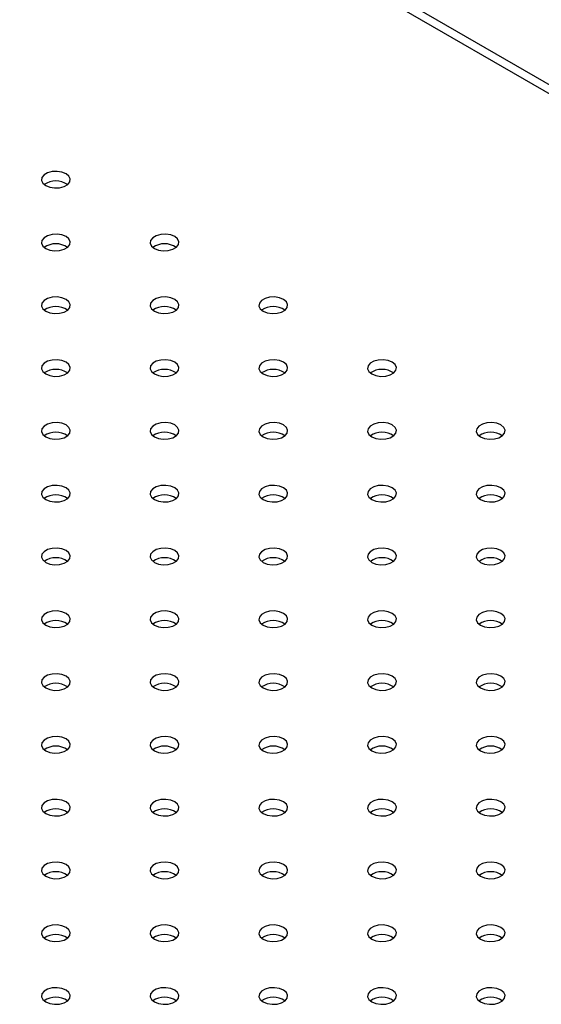
# Model space of a CAD drawing. Units: millimetres. Extents: x 0 to 42, y 0 to 29.8.
# Drawn here: x 34.4 to 34.5, y 26 to 26.2 of the extents above; entities that cross this region are included whole.
import ezdxf

# ---------------------------------------------------------------- set-up
doc = ezdxf.new("R2010")
doc.units = ezdxf.units.MM

msp = doc.modelspace()

# ---------------------------------------------------------------- linework, layer by layer
for p, q in [((34.89097260435716, 26.00268205086567), (34.21888337775141, 26.39067090281024)), ((34.89097260435716, 26.00020244223811), (34.21673574098758, 26.38943109849646))]:
    msp.add_line(p, q)
at = {"flags": 128}
for points in [[(34.36664047428095, 26.19675988344578), (34.36777842835873, 26.19629989827413), (34.36912027843471, 26.19609233583721), (34.37050417758611, 26.19616223122821), (34.3717632071511, 26.19650115403144), (34.37274550958286, 26.19706822515483), (34.37333260471085, 26.19779504745186), (34.37345368019807, 26.19859395542673), (34.37309413255385, 26.19936858898705), (34.37229732853044, 26.20002551589307), (34.37115937445267, 26.20048550106472), (34.36981752437669, 26.20069306350164), (34.36843362522529, 26.20062316811064), (34.36717459566029, 26.20028424530742), (34.36619229322854, 26.19971717418402), (34.36560519810055, 26.19899035188699), (34.36548412261333, 26.19819144391212), (34.36584367025755, 26.1974168103518), (34.36664047428095, 26.19675988344578)], [(34.36664047428096, 26.17934317706024), (34.36777842835874, 26.17888319188859), (34.36912027843471, 26.17867562945167), (34.37050417758611, 26.17874552484267), (34.3717632071511, 26.1790844476459), (34.37274550958286, 26.17965151876929), (34.37333260471086, 26.18037834106632), (34.37345368019807, 26.18117724904119), (34.37309413255385, 26.18195188260151), (34.37229732853045, 26.18260880950753), (34.37115937445267, 26.18306879467918), (34.36981752437669, 26.1832763571161), (34.36843362522529, 26.1832064617251), (34.3671745956603, 26.18286753892188), (34.36619229322855, 26.18230046779847), (34.36560519810055, 26.18157364550145), (34.36548412261334, 26.18077473752658), (34.36584367025755, 26.18000010396626), (34.36664047428096, 26.17934317706024)], [(34.39681036361158, 26.17934317706023), (34.39794831768936, 26.17888319188858), (34.39929016776534, 26.17867562945166), (34.40067406691673, 26.17874552484267), (34.40193309648173, 26.17908444764588), (34.40291539891348, 26.17965151876929), (34.40350249404148, 26.18037834106631), (34.40362356952869, 26.18117724904118), (34.40326402188447, 26.1819518826015), (34.40246721786107, 26.18260880950752), (34.40132926378329, 26.18306879467917), (34.39998741370731, 26.18327635711609), (34.39860351455592, 26.18320646172509), (34.39734448499092, 26.18286753892187), (34.39636218255917, 26.18230046779847), (34.39577508743117, 26.18157364550144), (34.39565401194395, 26.18077473752657), (34.39601355958818, 26.18000010396625), (34.39681036361158, 26.17934317706023)], [(34.36664047428095, 26.16192647067469), (34.36777842835873, 26.16146648550303), (34.36912027843471, 26.16125892306612), (34.37050417758611, 26.16132881845712), (34.3717632071511, 26.16166774126033), (34.37274550958286, 26.16223481238374), (34.37333260471085, 26.16296163468077), (34.37345368019806, 26.16376054265563), (34.37309413255385, 26.16453517621595), (34.37229732853044, 26.16519210312197), (34.37115937445266, 26.16565208829362), (34.36981752437669, 26.16585965073054), (34.36843362522529, 26.16578975533954), (34.36717459566029, 26.16545083253632), (34.36619229322854, 26.16488376141292), (34.36560519810054, 26.16415693911589), (34.36548412261333, 26.16335803114103), (34.36584367025755, 26.16258339758071), (34.36664047428095, 26.16192647067469)], [(34.39681036361158, 26.16192647067469), (34.39794831768936, 26.16146648550304), (34.39929016776534, 26.16125892306612), (34.40067406691674, 26.16132881845712), (34.40193309648173, 26.16166774126034), (34.40291539891349, 26.16223481238374), (34.40350249404148, 26.16296163468077), (34.4036235695287, 26.16376054265563), (34.40326402188447, 26.16453517621596), (34.40246721786108, 26.16519210312197), (34.40132926378329, 26.16565208829363), (34.39998741370731, 26.16585965073054), (34.39860351455592, 26.16578975533954), (34.39734448499092, 26.16545083253633), (34.39636218255917, 26.16488376141292), (34.39577508743118, 26.1641569391159), (34.39565401194396, 26.16335803114103), (34.39601355958818, 26.16258339758071), (34.39681036361158, 26.16192647067469)], [(34.4269802529422, 26.16192647067468), (34.42811820701998, 26.16146648550303), (34.42946005709596, 26.16125892306611), (34.43084395624736, 26.16132881845711), (34.43210298581235, 26.16166774126033), (34.43308528824411, 26.16223481238374), (34.43367238337211, 26.16296163468076), (34.43379345885932, 26.16376054265563), (34.4334339112151, 26.16453517621595), (34.4326371071917, 26.16519210312197), (34.43149915311391, 26.16565208829362), (34.43015730303794, 26.16585965073054), (34.42877340388655, 26.16578975533954), (34.42751437432155, 26.16545083253632), (34.4265320718898, 26.16488376141292), (34.4259449767618, 26.16415693911589), (34.42582390127458, 26.16335803114102), (34.4261834489188, 26.1625833975807), (34.4269802529422, 26.16192647067468)], [(34.36664047428096, 26.14450976428914), (34.36777842835874, 26.14404977911748), (34.36912027843471, 26.14384221668057), (34.37050417758611, 26.14391211207156), (34.3717632071511, 26.14425103487479), (34.37274550958286, 26.14481810599819), (34.37333260471086, 26.14554492829521), (34.37345368019807, 26.14634383627008), (34.37309413255385, 26.14711846983041), (34.37229732853045, 26.14777539673642), (34.37115937445267, 26.14823538190808), (34.36981752437669, 26.14844294434499), (34.36843362522529, 26.14837304895399), (34.3671745956603, 26.14803412615077), (34.36619229322855, 26.14746705502737), (34.36560519810055, 26.14674023273035), (34.36548412261334, 26.14594132475547), (34.36584367025755, 26.14516669119515), (34.36664047428096, 26.14450976428914)], [(34.39681036361157, 26.14450976428913), (34.39794831768936, 26.14404977911748), (34.39929016776534, 26.14384221668056), (34.40067406691673, 26.14391211207156), (34.40193309648173, 26.14425103487479), (34.40291539891348, 26.14481810599819), (34.40350249404148, 26.14554492829521), (34.40362356952869, 26.14634383627008), (34.40326402188447, 26.1471184698304), (34.40246721786107, 26.14777539673642), (34.40132926378329, 26.14823538190808), (34.39998741370731, 26.14844294434499), (34.39860351455592, 26.14837304895399), (34.39734448499092, 26.14803412615077), (34.39636218255917, 26.14746705502737), (34.39577508743117, 26.14674023273034), (34.39565401194395, 26.14594132475547), (34.39601355958818, 26.14516669119515), (34.39681036361157, 26.14450976428913)], [(34.42698025294221, 26.14450976428914), (34.42811820701999, 26.14404977911748), (34.42946005709596, 26.14384221668057), (34.43084395624737, 26.14391211207157), (34.43210298581236, 26.14425103487479), (34.43308528824411, 26.14481810599819), (34.43367238337211, 26.14554492829522), (34.43379345885932, 26.14634383627009), (34.4334339112151, 26.14711846983041), (34.4326371071917, 26.14777539673643), (34.43149915311391, 26.14823538190808), (34.43015730303794, 26.14844294434499), (34.42877340388655, 26.14837304895399), (34.42751437432155, 26.14803412615077), (34.4265320718898, 26.14746705502737), (34.4259449767618, 26.14674023273035), (34.42582390127459, 26.14594132475548), (34.42618344891881, 26.14516669119515), (34.42698025294221, 26.14450976428914)], [(34.45715014227283, 26.14450976428913), (34.45828809635061, 26.14404977911748), (34.45962994642658, 26.14384221668056), (34.46101384557799, 26.14391211207156), (34.46227287514298, 26.14425103487478), (34.46325517757473, 26.14481810599819), (34.46384227270273, 26.14554492829521), (34.46396334818994, 26.14634383627007), (34.46360380054572, 26.1471184698304), (34.46280699652232, 26.14777539673642), (34.46166904244453, 26.14823538190807), (34.46032719236857, 26.14844294434499), (34.45894329321717, 26.14837304895399), (34.45768426365217, 26.14803412615077), (34.45670196122042, 26.14746705502736), (34.45611486609242, 26.14674023273034), (34.45599379060521, 26.14594132475547), (34.45635333824943, 26.14516669119515), (34.45715014227283, 26.14450976428913)], [(34.36664047428095, 26.12709305790358), (34.36777842835873, 26.12663307273193), (34.36912027843471, 26.12642551029501), (34.37050417758611, 26.12649540568601), (34.3717632071511, 26.12683432848923), (34.37274550958286, 26.12740139961264), (34.37333260471085, 26.12812822190966), (34.37345368019807, 26.12892712988453), (34.37309413255385, 26.12970176344485), (34.37229732853044, 26.13035869035087), (34.37115937445267, 26.13081867552252), (34.36981752437669, 26.13102623795944), (34.36843362522529, 26.13095634256844), (34.36717459566029, 26.13061741976522), (34.36619229322854, 26.13005034864181), (34.36560519810054, 26.12932352634479), (34.36548412261333, 26.12852461836992), (34.36584367025755, 26.1277499848096), (34.36664047428095, 26.12709305790358)], [(34.39681036361159, 26.12709305790358), (34.39794831768937, 26.12663307273193), (34.39929016776534, 26.12642551029501), (34.40067406691674, 26.12649540568601), (34.40193309648173, 26.12683432848923), (34.40291539891349, 26.12740139961264), (34.40350249404149, 26.12812822190966), (34.4036235695287, 26.12892712988453), (34.40326402188447, 26.12970176344485), (34.40246721786108, 26.13035869035087), (34.40132926378329, 26.13081867552252), (34.39998741370732, 26.13102623795944), (34.39860351455592, 26.13095634256844), (34.39734448499092, 26.13061741976522), (34.39636218255917, 26.13005034864181), (34.39577508743118, 26.12932352634479), (34.39565401194397, 26.12852461836992), (34.39601355958818, 26.1277499848096), (34.39681036361159, 26.12709305790358)], [(34.4269802529422, 26.12709305790358), (34.42811820701998, 26.12663307273193), (34.42946005709596, 26.12642551029501), (34.43084395624736, 26.12649540568602), (34.43210298581235, 26.12683432848923), (34.4330852882441, 26.12740139961264), (34.43367238337211, 26.12812822190966), (34.43379345885932, 26.12892712988453), (34.4334339112151, 26.12970176344485), (34.4326371071917, 26.13035869035087), (34.43149915311391, 26.13081867552252), (34.43015730303794, 26.13102623795944), (34.42877340388654, 26.13095634256844), (34.42751437432155, 26.13061741976522), (34.4265320718898, 26.13005034864181), (34.42594497676179, 26.12932352634479), (34.42582390127458, 26.12852461836993), (34.4261834489188, 26.12774998480961), (34.4269802529422, 26.12709305790358)], [(34.45715014227284, 26.12709305790358), (34.45828809635062, 26.12663307273194), (34.45962994642659, 26.12642551029502), (34.46101384557799, 26.12649540568602), (34.46227287514299, 26.12683432848924), (34.46325517757474, 26.12740139961264), (34.46384227270273, 26.12812822190966), (34.46396334818995, 26.12892712988453), (34.46360380054573, 26.12970176344486), (34.46280699652232, 26.13035869035087), (34.46166904244454, 26.13081867552253), (34.46032719236857, 26.13102623795944), (34.45894329321717, 26.13095634256844), (34.45768426365218, 26.13061741976522), (34.45670196122042, 26.13005034864182), (34.45611486609243, 26.12932352634479), (34.45599379060521, 26.12852461836993), (34.45635333824944, 26.12774998480961), (34.45715014227284, 26.12709305790358)], [(34.48732003160346, 26.12709305790358), (34.48845798568124, 26.12663307273193), (34.48979983575721, 26.12642551029501), (34.49118373490862, 26.12649540568601), (34.49244276447361, 26.12683432848923), (34.49342506690536, 26.12740139961264), (34.49401216203336, 26.12812822190966), (34.49413323752057, 26.12892712988453), (34.49377368987635, 26.12970176344485), (34.49297688585295, 26.13035869035087), (34.49183893177516, 26.13081867552252), (34.4904970816992, 26.13102623795944), (34.48911318254779, 26.13095634256844), (34.4878541529828, 26.13061741976522), (34.48687185055105, 26.13005034864181), (34.48628475542305, 26.12932352634479), (34.48616367993584, 26.12852461836992), (34.48652322758006, 26.1277499848096), (34.48732003160346, 26.12709305790358)], [(34.36664047428096, 26.10967635151803), (34.36777842835873, 26.10921636634638), (34.36912027843471, 26.10900880390946), (34.37050417758611, 26.10907869930046), (34.3717632071511, 26.10941762210369), (34.37274550958286, 26.10998469322708), (34.37333260471086, 26.11071151552411), (34.37345368019807, 26.11151042349898), (34.37309413255385, 26.1122850570593), (34.37229732853045, 26.11294198396532), (34.37115937445267, 26.11340196913697), (34.36981752437669, 26.11360953157389), (34.36843362522529, 26.11353963618289), (34.3671745956603, 26.11320071337967), (34.36619229322855, 26.11263364225627), (34.36560519810055, 26.11190681995924), (34.36548412261333, 26.11110791198437), (34.36584367025755, 26.11033327842405), (34.36664047428096, 26.10967635151803)], [(34.39681036361158, 26.10967635151803), (34.39794831768936, 26.10921636634638), (34.39929016776534, 26.10900880390946), (34.40067406691674, 26.10907869930046), (34.40193309648173, 26.10941762210368), (34.40291539891348, 26.10998469322708), (34.40350249404148, 26.11071151552411), (34.40362356952869, 26.11151042349898), (34.40326402188447, 26.1122850570593), (34.40246721786107, 26.11294198396532), (34.40132926378329, 26.11340196913697), (34.39998741370731, 26.11360953157388), (34.39860351455592, 26.11353963618289), (34.39734448499092, 26.11320071337967), (34.39636218255917, 26.11263364225626), (34.39577508743117, 26.11190681995924), (34.39565401194395, 26.11110791198437), (34.39601355958818, 26.11033327842405), (34.39681036361158, 26.10967635151803)], [(34.42698025294221, 26.10967635151803), (34.42811820701999, 26.10921636634638), (34.42946005709596, 26.10900880390947), (34.43084395624737, 26.10907869930046), (34.43210298581236, 26.10941762210369), (34.43308528824411, 26.10998469322709), (34.43367238337211, 26.11071151552411), (34.43379345885932, 26.11151042349898), (34.4334339112151, 26.1122850570593), (34.4326371071917, 26.11294198396532), (34.43149915311391, 26.11340196913697), (34.43015730303794, 26.11360953157389), (34.42877340388655, 26.11353963618289), (34.42751437432155, 26.11320071337967), (34.4265320718898, 26.11263364225627), (34.4259449767618, 26.11190681995924), (34.42582390127459, 26.11110791198437), (34.42618344891881, 26.11033327842405), (34.42698025294221, 26.10967635151803)], [(34.45715014227283, 26.10967635151803), (34.45828809635061, 26.10921636634638), (34.45962994642658, 26.10900880390946), (34.46101384557799, 26.10907869930046), (34.46227287514298, 26.10941762210368), (34.46325517757473, 26.10998469322708), (34.46384227270273, 26.11071151552411), (34.46396334818994, 26.11151042349898), (34.46360380054572, 26.1122850570593), (34.46280699652232, 26.11294198396532), (34.46166904244453, 26.11340196913697), (34.46032719236857, 26.11360953157388), (34.45894329321717, 26.11353963618289), (34.45768426365217, 26.11320071337967), (34.45670196122042, 26.11263364225626), (34.45611486609242, 26.11190681995924), (34.45599379060521, 26.11110791198437), (34.45635333824943, 26.11033327842405), (34.45715014227283, 26.10967635151803)], [(34.48732003160346, 26.10967635151803), (34.48845798568124, 26.10921636634638), (34.48979983575721, 26.10900880390947), (34.49118373490862, 26.10907869930046), (34.49244276447361, 26.10941762210369), (34.49342506690536, 26.10998469322709), (34.49401216203336, 26.11071151552411), (34.49413323752057, 26.11151042349898), (34.49377368987635, 26.1122850570593), (34.49297688585295, 26.11294198396532), (34.49183893177516, 26.11340196913697), (34.4904970816992, 26.11360953157389), (34.48911318254779, 26.11353963618289), (34.4878541529828, 26.11320071337967), (34.48687185055105, 26.11263364225627), (34.48628475542305, 26.11190681995924), (34.48616367993584, 26.11110791198437), (34.48652322758006, 26.11033327842405), (34.48732003160346, 26.10967635151803)], [(34.36664047428095, 26.09225964513248), (34.36777842835873, 26.09179965996083), (34.36912027843471, 26.09159209752391), (34.37050417758611, 26.09166199291491), (34.3717632071511, 26.09200091571813), (34.37274550958286, 26.09256798684153), (34.37333260471085, 26.09329480913856), (34.37345368019806, 26.09409371711343), (34.37309413255385, 26.09486835067375), (34.37229732853044, 26.09552527757977), (34.37115937445266, 26.09598526275142), (34.36981752437669, 26.09619282518834), (34.36843362522529, 26.09612292979733), (34.36717459566029, 26.09578400699412), (34.36619229322854, 26.09521693587071), (34.36560519810054, 26.09449011357369), (34.36548412261333, 26.09369120559882), (34.36584367025755, 26.0929165720385), (34.36664047428095, 26.09225964513248)], [(34.39681036361158, 26.09225964513248), (34.39794831768936, 26.09179965996083), (34.39929016776534, 26.09159209752391), (34.40067406691674, 26.09166199291491), (34.40193309648173, 26.09200091571813), (34.40291539891349, 26.09256798684154), (34.40350249404148, 26.09329480913856), (34.4036235695287, 26.09409371711343), (34.40326402188447, 26.09486835067375), (34.40246721786108, 26.09552527757977), (34.40132926378329, 26.09598526275142), (34.39998741370731, 26.09619282518834), (34.39860351455592, 26.09612292979733), (34.39734448499092, 26.09578400699412), (34.39636218255917, 26.09521693587071), (34.39577508743118, 26.09449011357369), (34.39565401194396, 26.09369120559882), (34.39601355958818, 26.0929165720385), (34.39681036361158, 26.09225964513248)], [(34.4269802529422, 26.09225964513248), (34.42811820701998, 26.09179965996083), (34.42946005709596, 26.09159209752391), (34.43084395624736, 26.09166199291491), (34.43210298581235, 26.09200091571813), (34.43308528824411, 26.09256798684153), (34.43367238337211, 26.09329480913856), (34.43379345885932, 26.09409371711343), (34.4334339112151, 26.09486835067375), (34.4326371071917, 26.09552527757977), (34.43149915311391, 26.09598526275142), (34.43015730303794, 26.09619282518834), (34.42877340388655, 26.09612292979733), (34.42751437432155, 26.09578400699412), (34.4265320718898, 26.09521693587071), (34.4259449767618, 26.09449011357369), (34.42582390127458, 26.09369120559882), (34.4261834489188, 26.0929165720385), (34.4269802529422, 26.09225964513248)], [(34.45715014227284, 26.09225964513248), (34.45828809635062, 26.09179965996083), (34.45962994642659, 26.09159209752391), (34.46101384557799, 26.09166199291491), (34.46227287514299, 26.09200091571813), (34.46325517757474, 26.09256798684154), (34.46384227270273, 26.09329480913856), (34.46396334818995, 26.09409371711343), (34.46360380054573, 26.09486835067375), (34.46280699652232, 26.09552527757977), (34.46166904244454, 26.09598526275142), (34.46032719236857, 26.09619282518834), (34.45894329321717, 26.09612292979733), (34.45768426365218, 26.09578400699412), (34.45670196122042, 26.09521693587071), (34.45611486609243, 26.09449011357369), (34.45599379060521, 26.09369120559882), (34.45635333824944, 26.0929165720385), (34.45715014227284, 26.09225964513248)], [(34.48732003160346, 26.09225964513248), (34.48845798568124, 26.09179965996083), (34.48979983575721, 26.09159209752391), (34.49118373490862, 26.09166199291491), (34.49244276447361, 26.09200091571813), (34.49342506690536, 26.09256798684153), (34.49401216203336, 26.09329480913856), (34.49413323752057, 26.09409371711343), (34.49377368987635, 26.09486835067375), (34.49297688585295, 26.09552527757977), (34.49183893177516, 26.09598526275142), (34.4904970816992, 26.09619282518834), (34.48911318254779, 26.09612292979733), (34.4878541529828, 26.09578400699412), (34.48687185055105, 26.09521693587071), (34.48628475542305, 26.09449011357369), (34.48616367993584, 26.09369120559882), (34.48652322758006, 26.0929165720385), (34.48732003160346, 26.09225964513248)], [(34.36664047428096, 26.07484293874693), (34.36777842835874, 26.07438295357528), (34.36912027843471, 26.07417539113836), (34.37050417758611, 26.07424528652937), (34.3717632071511, 26.07458420933258), (34.37274550958286, 26.07515128045599), (34.37333260471086, 26.07587810275301), (34.37345368019807, 26.07667701072788), (34.37309413255385, 26.0774516442882), (34.37229732853045, 26.07810857119422), (34.37115937445267, 26.07856855636587), (34.36981752437669, 26.07877611880279), (34.36843362522529, 26.07870622341179), (34.3671745956603, 26.07836730060857), (34.36619229322855, 26.07780022948517), (34.36560519810055, 26.07707340718814), (34.36548412261333, 26.07627449921328), (34.36584367025755, 26.07549986565295), (34.36664047428096, 26.07484293874693)], [(34.39681036361158, 26.07484293874692), (34.39794831768936, 26.07438295357528), (34.39929016776534, 26.07417539113836), (34.40067406691673, 26.07424528652936), (34.40193309648173, 26.07458420933258), (34.40291539891348, 26.07515128045598), (34.40350249404148, 26.075878102753), (34.40362356952869, 26.07667701072787), (34.40326402188447, 26.0774516442882), (34.40246721786107, 26.07810857119421), (34.40132926378329, 26.07856855636587), (34.39998741370731, 26.07877611880278), (34.39860351455592, 26.07870622341178), (34.39734448499092, 26.07836730060856), (34.39636218255917, 26.07780022948516), (34.39577508743117, 26.07707340718813), (34.39565401194395, 26.07627449921327), (34.39601355958818, 26.07549986565295), (34.39681036361158, 26.07484293874692)], [(34.42698025294221, 26.07484293874692), (34.42811820701999, 26.07438295357528), (34.42946005709596, 26.07417539113836), (34.43084395624737, 26.07424528652936), (34.43210298581236, 26.07458420933258), (34.43308528824411, 26.07515128045598), (34.43367238337211, 26.075878102753), (34.43379345885932, 26.07667701072787), (34.4334339112151, 26.0774516442882), (34.4326371071917, 26.07810857119421), (34.43149915311391, 26.07856855636587), (34.43015730303794, 26.07877611880278), (34.42877340388655, 26.07870622341178), (34.42751437432155, 26.07836730060856), (34.4265320718898, 26.07780022948516), (34.4259449767618, 26.07707340718813), (34.42582390127459, 26.07627449921327), (34.42618344891881, 26.07549986565295), (34.42698025294221, 26.07484293874692)], [(34.45715014227283, 26.07484293874692), (34.45828809635061, 26.07438295357528), (34.45962994642658, 26.07417539113836), (34.46101384557799, 26.07424528652936), (34.46227287514298, 26.07458420933258), (34.46325517757473, 26.07515128045598), (34.46384227270273, 26.075878102753), (34.46396334818994, 26.07667701072787), (34.46360380054572, 26.07745164428819), (34.46280699652232, 26.07810857119421), (34.46166904244453, 26.07856855636587), (34.46032719236857, 26.07877611880278), (34.45894329321717, 26.07870622341178), (34.45768426365217, 26.07836730060856), (34.45670196122042, 26.07780022948516), (34.45611486609242, 26.07707340718813), (34.45599379060521, 26.07627449921327), (34.45635333824943, 26.07549986565295), (34.45715014227283, 26.07484293874692)], [(34.48732003160346, 26.07484293874693), (34.48845798568124, 26.07438295357528), (34.48979983575722, 26.07417539113836), (34.49118373490862, 26.07424528652936), (34.49244276447362, 26.07458420933258), (34.49342506690537, 26.07515128045598), (34.49401216203336, 26.07587810275301), (34.49413323752057, 26.07667701072788), (34.49377368987636, 26.0774516442882), (34.49297688585295, 26.07810857119422), (34.49183893177517, 26.07856855636587), (34.4904970816992, 26.07877611880279), (34.4891131825478, 26.07870622341179), (34.4878541529828, 26.07836730060856), (34.48687185055105, 26.07780022948516), (34.48628475542305, 26.07707340718814), (34.48616367993584, 26.07627449921327), (34.48652322758007, 26.07549986565295), (34.48732003160346, 26.07484293874693)], [(34.36664047428095, 26.05742623236138), (34.36777842835873, 26.05696624718973), (34.36912027843471, 26.05675868475281), (34.37050417758611, 26.05682858014381), (34.3717632071511, 26.05716750294703), (34.37274550958286, 26.05773457407043), (34.37333260471085, 26.05846139636746), (34.37345368019807, 26.05926030434232), (34.37309413255385, 26.06003493790264), (34.37229732853044, 26.06069186480867), (34.37115937445267, 26.06115184998031), (34.36981752437669, 26.06135941241724), (34.36843362522529, 26.06128951702623), (34.36717459566029, 26.06095059422301), (34.36619229322854, 26.06038352309961), (34.36560519810054, 26.05965670080258), (34.36548412261333, 26.05885779282772), (34.36584367025755, 26.0580831592674), (34.36664047428095, 26.05742623236138)], [(34.39681036361158, 26.05742623236138), (34.39794831768936, 26.05696624718973), (34.39929016776534, 26.05675868475281), (34.40067406691674, 26.05682858014382), (34.40193309648173, 26.05716750294703), (34.40291539891349, 26.05773457407043), (34.40350249404148, 26.05846139636746), (34.4036235695287, 26.05926030434233), (34.40326402188447, 26.06003493790265), (34.40246721786108, 26.06069186480867), (34.40132926378329, 26.06115184998032), (34.39998741370731, 26.06135941241724), (34.39860351455592, 26.06128951702624), (34.39734448499092, 26.06095059422302), (34.39636218255917, 26.06038352309961), (34.39577508743118, 26.05965670080259), (34.39565401194396, 26.05885779282772), (34.39601355958818, 26.0580831592674), (34.39681036361158, 26.05742623236138)], [(34.4269802529422, 26.05742623236138), (34.42811820701998, 26.05696624718972), (34.42946005709596, 26.05675868475281), (34.43084395624736, 26.05682858014381), (34.43210298581235, 26.05716750294703), (34.4330852882441, 26.05773457407043), (34.43367238337211, 26.05846139636746), (34.43379345885932, 26.05926030434232), (34.4334339112151, 26.06003493790264), (34.4326371071917, 26.06069186480867), (34.43149915311391, 26.06115184998031), (34.43015730303794, 26.06135941241723), (34.42877340388654, 26.06128951702623), (34.42751437432155, 26.06095059422301), (34.4265320718898, 26.06038352309961), (34.42594497676179, 26.05965670080258), (34.42582390127458, 26.05885779282772), (34.4261834489188, 26.0580831592674), (34.4269802529422, 26.05742623236138)], [(34.45715014227284, 26.05742623236138), (34.45828809635062, 26.05696624718973), (34.45962994642659, 26.05675868475281), (34.46101384557799, 26.05682858014381), (34.46227287514299, 26.05716750294703), (34.46325517757474, 26.05773457407043), (34.46384227270273, 26.05846139636746), (34.46396334818995, 26.05926030434232), (34.46360380054573, 26.06003493790264), (34.46280699652232, 26.06069186480867), (34.46166904244454, 26.06115184998032), (34.46032719236857, 26.06135941241724), (34.45894329321717, 26.06128951702623), (34.45768426365218, 26.06095059422302), (34.45670196122042, 26.06038352309961), (34.45611486609243, 26.05965670080258), (34.45599379060521, 26.05885779282772), (34.45635333824944, 26.0580831592674), (34.45715014227284, 26.05742623236138)], [(34.48732003160346, 26.05742623236138), (34.48845798568124, 26.05696624718972), (34.48979983575721, 26.05675868475281), (34.49118373490862, 26.05682858014381), (34.49244276447361, 26.05716750294703), (34.49342506690536, 26.05773457407043), (34.49401216203336, 26.05846139636746), (34.49413323752057, 26.05926030434232), (34.49377368987635, 26.06003493790264), (34.49297688585295, 26.06069186480867), (34.49183893177516, 26.06115184998031), (34.4904970816992, 26.06135941241723), (34.48911318254779, 26.06128951702623), (34.4878541529828, 26.06095059422301), (34.48687185055105, 26.06038352309961), (34.48628475542305, 26.05965670080258), (34.48616367993584, 26.05885779282772), (34.48652322758006, 26.0580831592674), (34.48732003160346, 26.05742623236138)], [(34.36664047428096, 26.04000952597583), (34.36777842835874, 26.03954954080418), (34.36912027843471, 26.03934197836726), (34.37050417758611, 26.03941187375826), (34.3717632071511, 26.03975079656148), (34.37274550958286, 26.04031786768489), (34.37333260471086, 26.04104468998191), (34.37345368019807, 26.04184359795678), (34.37309413255385, 26.0426182315171), (34.37229732853045, 26.04327515842312), (34.37115937445267, 26.04373514359477), (34.36981752437669, 26.04394270603169), (34.36843362522529, 26.04387281064068), (34.3671745956603, 26.04353388783747), (34.36619229322855, 26.04296681671406), (34.36560519810055, 26.04223999441704), (34.36548412261334, 26.04144108644217), (34.36584367025755, 26.04066645288185), (34.36664047428096, 26.04000952597583)], [(34.39681036361158, 26.04000952597583), (34.39794831768936, 26.03954954080417), (34.39929016776534, 26.03934197836726), (34.40067406691674, 26.03941187375826), (34.40193309648173, 26.03975079656148), (34.40291539891348, 26.04031786768488), (34.40350249404148, 26.04104468998191), (34.40362356952869, 26.04184359795678), (34.40326402188447, 26.0426182315171), (34.40246721786107, 26.04327515842312), (34.40132926378329, 26.04373514359477), (34.39998741370731, 26.04394270603168), (34.39860351455592, 26.04387281064068), (34.39734448499092, 26.04353388783746), (34.39636218255917, 26.04296681671406), (34.39577508743117, 26.04223999441704), (34.39565401194395, 26.04144108644217), (34.39601355958818, 26.04066645288184), (34.39681036361158, 26.04000952597583)], [(34.42698025294221, 26.04000952597583), (34.42811820701999, 26.03954954080418), (34.42946005709597, 26.03934197836726), (34.43084395624737, 26.03941187375826), (34.43210298581236, 26.03975079656148), (34.43308528824411, 26.04031786768489), (34.43367238337211, 26.04104468998191), (34.43379345885933, 26.04184359795678), (34.4334339112151, 26.0426182315171), (34.4326371071917, 26.04327515842312), (34.43149915311392, 26.04373514359477), (34.43015730303794, 26.04394270603169), (34.42877340388655, 26.04387281064068), (34.42751437432155, 26.04353388783747), (34.4265320718898, 26.04296681671406), (34.42594497676181, 26.04223999441704), (34.42582390127459, 26.04144108644217), (34.42618344891881, 26.04066645288185), (34.42698025294221, 26.04000952597583)], [(34.45715014227283, 26.04000952597582), (34.45828809635061, 26.03954954080417), (34.45962994642658, 26.03934197836726), (34.46101384557799, 26.03941187375825), (34.46227287514298, 26.03975079656148), (34.46325517757473, 26.04031786768488), (34.46384227270273, 26.0410446899819), (34.46396334818994, 26.04184359795677), (34.46360380054572, 26.04261823151709), (34.46280699652232, 26.04327515842311), (34.46166904244453, 26.04373514359477), (34.46032719236857, 26.04394270603168), (34.45894329321717, 26.04387281064068), (34.45768426365217, 26.04353388783746), (34.45670196122042, 26.04296681671406), (34.45611486609242, 26.04223999441703), (34.45599379060521, 26.04144108644216), (34.45635333824943, 26.04066645288184), (34.45715014227283, 26.04000952597582)], [(34.48732003160346, 26.04000952597582), (34.48845798568124, 26.03954954080417), (34.48979983575722, 26.03934197836725), (34.49118373490862, 26.03941187375825), (34.49244276447362, 26.03975079656148), (34.49342506690537, 26.04031786768488), (34.49401216203336, 26.0410446899819), (34.49413323752057, 26.04184359795677), (34.49377368987636, 26.04261823151709), (34.49297688585295, 26.04327515842311), (34.49183893177517, 26.04373514359477), (34.4904970816992, 26.04394270603168), (34.4891131825478, 26.04387281064068), (34.48785415298281, 26.04353388783746), (34.48687185055105, 26.04296681671406), (34.48628475542305, 26.04223999441703), (34.48616367993584, 26.04144108644216), (34.48652322758007, 26.04066645288184), (34.48732003160346, 26.04000952597582)], [(34.36664047428095, 26.02259281959027), (34.36777842835873, 26.02213283441863), (34.36912027843471, 26.0219252719817), (34.37050417758611, 26.02199516737271), (34.3717632071511, 26.02233409017593), (34.37274550958286, 26.02290116129933), (34.37333260471085, 26.02362798359635), (34.37345368019806, 26.02442689157122), (34.37309413255385, 26.02520152513154), (34.37229732853044, 26.02585845203756), (34.37115937445266, 26.02631843720921), (34.36981752437669, 26.02652599964613), (34.36843362522529, 26.02645610425513), (34.36717459566029, 26.02611718145191), (34.36619229322854, 26.02555011032851), (34.36560519810054, 26.02482328803148), (34.36548412261333, 26.02402438005662), (34.36584367025755, 26.0232497464963), (34.36664047428095, 26.02259281959027)], [(34.39681036361158, 26.02259281959028), (34.39794831768936, 26.02213283441863), (34.39929016776534, 26.02192527198171), (34.40067406691674, 26.02199516737272), (34.40193309648173, 26.02233409017593), (34.40291539891349, 26.02290116129933), (34.40350249404148, 26.02362798359636), (34.4036235695287, 26.02442689157123), (34.40326402188447, 26.02520152513155), (34.40246721786108, 26.02585845203757), (34.40132926378329, 26.02631843720922), (34.39998741370731, 26.02652599964613), (34.39860351455592, 26.02645610425514), (34.39734448499092, 26.02611718145191), (34.39636218255917, 26.02555011032851), (34.39577508743118, 26.02482328803149), (34.39565401194396, 26.02402438005662), (34.39601355958818, 26.0232497464963), (34.39681036361158, 26.02259281959028)], [(34.4269802529422, 26.02259281959027), (34.42811820701998, 26.02213283441862), (34.42946005709596, 26.0219252719817), (34.43084395624736, 26.02199516737271), (34.43210298581235, 26.02233409017592), (34.4330852882441, 26.02290116129933), (34.43367238337211, 26.02362798359635), (34.43379345885931, 26.02442689157122), (34.4334339112151, 26.02520152513154), (34.4326371071917, 26.02585845203756), (34.43149915311391, 26.02631843720921), (34.43015730303794, 26.02652599964613), (34.42877340388654, 26.02645610425513), (34.42751437432155, 26.02611718145191), (34.4265320718898, 26.02555011032851), (34.42594497676179, 26.02482328803148), (34.42582390127458, 26.02402438005662), (34.4261834489188, 26.0232497464963), (34.4269802529422, 26.02259281959027)], [(34.45715014227284, 26.02259281959027), (34.45828809635062, 26.02213283441863), (34.45962994642659, 26.02192527198171), (34.46101384557799, 26.02199516737271), (34.46227287514299, 26.02233409017593), (34.46325517757474, 26.02290116129933), (34.46384227270273, 26.02362798359635), (34.46396334818995, 26.02442689157122), (34.46360380054573, 26.02520152513155), (34.46280699652232, 26.02585845203756), (34.46166904244454, 26.02631843720922), (34.46032719236857, 26.02652599964613), (34.45894329321717, 26.02645610425513), (34.45768426365218, 26.02611718145191), (34.45670196122042, 26.02555011032851), (34.45611486609243, 26.02482328803148), (34.45599379060521, 26.02402438005662), (34.45635333824944, 26.0232497464963), (34.45715014227284, 26.02259281959027)], [(34.48732003160346, 26.02259281959027), (34.48845798568124, 26.02213283441862), (34.48979983575721, 26.0219252719817), (34.49118373490862, 26.0219951673727), (34.49244276447361, 26.02233409017592), (34.49342506690536, 26.02290116129933), (34.49401216203336, 26.02362798359635), (34.49413323752057, 26.02442689157122), (34.49377368987635, 26.02520152513154), (34.49297688585295, 26.02585845203756), (34.49183893177516, 26.02631843720921), (34.4904970816992, 26.02652599964613), (34.48911318254779, 26.02645610425513), (34.4878541529828, 26.02611718145191), (34.48687185055105, 26.02555011032851), (34.48628475542305, 26.02482328803148), (34.48616367993584, 26.02402438005661), (34.48652322758006, 26.02324974649629), (34.48732003160346, 26.02259281959027)], [(34.36664047428096, 26.00517611320473), (34.36777842835874, 26.00471612803307), (34.36912027843471, 26.00450856559616), (34.37050417758611, 26.00457846098716), (34.3717632071511, 26.00491738379038), (34.37274550958286, 26.00548445491378), (34.37333260471086, 26.00621127721081), (34.37345368019807, 26.00701018518567), (34.37309413255385, 26.00778481874599), (34.37229732853045, 26.00844174565202), (34.37115937445267, 26.00890173082366), (34.36981752437669, 26.00910929326059), (34.36843362522529, 26.00903939786958), (34.3671745956603, 26.00870047506636), (34.36619229322855, 26.00813340394296), (34.36560519810055, 26.00740658164594), (34.36548412261333, 26.00660767367107), (34.36584367025755, 26.00583304011075), (34.36664047428096, 26.00517611320473)], [(34.39681036361158, 26.00517611320472), (34.39794831768936, 26.00471612803307), (34.39929016776534, 26.00450856559616), (34.40067406691674, 26.00457846098715), (34.40193309648173, 26.00491738379038), (34.40291539891348, 26.00548445491378), (34.40350249404148, 26.0062112772108), (34.40362356952869, 26.00701018518567), (34.40326402188447, 26.00778481874599), (34.40246721786107, 26.00844174565201), (34.40132926378329, 26.00890173082366), (34.39998741370731, 26.00910929326058), (34.39860351455592, 26.00903939786958), (34.39734448499092, 26.00870047506636), (34.39636218255917, 26.00813340394296), (34.39577508743117, 26.00740658164593), (34.39565401194395, 26.00660767367106), (34.39601355958818, 26.00583304011074), (34.39681036361158, 26.00517611320472)], [(34.42698025294221, 26.00517611320473), (34.42811820701999, 26.00471612803307), (34.42946005709596, 26.00450856559616), (34.43084395624737, 26.00457846098716), (34.43210298581236, 26.00491738379038), (34.43308528824411, 26.00548445491378), (34.43367238337211, 26.00621127721081), (34.43379345885933, 26.00701018518567), (34.4334339112151, 26.00778481874599), (34.4326371071917, 26.00844174565202), (34.43149915311392, 26.00890173082366), (34.43015730303794, 26.00910929326059), (34.42877340388655, 26.00903939786958), (34.42751437432155, 26.00870047506636), (34.4265320718898, 26.00813340394296), (34.4259449767618, 26.00740658164594), (34.42582390127459, 26.00660767367107), (34.42618344891881, 26.00583304011075), (34.42698025294221, 26.00517611320473)], [(34.45715014227283, 26.00517611320472), (34.45828809635061, 26.00471612803307), (34.45962994642658, 26.00450856559615), (34.46101384557799, 26.00457846098715), (34.46227287514298, 26.00491738379038), (34.46325517757473, 26.00548445491378), (34.46384227270273, 26.0062112772108), (34.46396334818995, 26.00701018518567), (34.46360380054572, 26.00778481874599), (34.46280699652232, 26.00844174565201), (34.46166904244454, 26.00890173082366), (34.46032719236857, 26.00910929326058), (34.45894329321717, 26.00903939786958), (34.45768426365217, 26.00870047506636), (34.45670196122042, 26.00813340394296), (34.45611486609242, 26.00740658164593), (34.45599379060521, 26.00660767367106), (34.45635333824943, 26.00583304011074), (34.45715014227283, 26.00517611320472)], [(34.48732003160346, 26.00517611320473), (34.48845798568125, 26.00471612803307), (34.48979983575722, 26.00450856559616), (34.49118373490862, 26.00457846098716), (34.49244276447362, 26.00491738379038), (34.49342506690537, 26.00548445491378), (34.49401216203336, 26.00621127721081), (34.49413323752057, 26.00701018518567), (34.49377368987636, 26.00778481874599), (34.49297688585295, 26.00844174565202), (34.49183893177517, 26.00890173082366), (34.4904970816992, 26.00910929326059), (34.4891131825478, 26.00903939786958), (34.48785415298281, 26.00870047506636), (34.48687185055105, 26.00813340394296), (34.48628475542305, 26.00740658164594), (34.48616367993584, 26.00660767367107), (34.48652322758007, 26.00583304011075), (34.48732003160346, 26.00517611320473)], [(34.36664047428095, 25.98775940681917), (34.36777842835873, 25.98729942164752), (34.36912027843471, 25.9870918592106), (34.37050417758611, 25.9871617546016), (34.3717632071511, 25.98750067740482), (34.37274550958286, 25.98806774852823), (34.37333260471085, 25.98879457082525), (34.37345368019806, 25.98959347880012), (34.37309413255385, 25.99036811236044), (34.37229732853044, 25.99102503926646), (34.37115937445266, 25.99148502443811), (34.36981752437669, 25.99169258687503), (34.36843362522529, 25.99162269148402), (34.36717459566029, 25.99128376868081), (34.36619229322854, 25.9907166975574), (34.36560519810054, 25.98998987526038), (34.36548412261333, 25.98919096728551), (34.36584367025755, 25.98841633372519), (34.36664047428095, 25.98775940681917)], [(34.39681036361159, 25.98775940681917), (34.39794831768936, 25.98729942164752), (34.39929016776534, 25.9870918592106), (34.40067406691674, 25.98716175460161), (34.40193309648173, 25.98750067740482), (34.40291539891349, 25.98806774852823), (34.40350249404149, 25.98879457082525), (34.4036235695287, 25.98959347880012), (34.40326402188447, 25.99036811236044), (34.40246721786108, 25.99102503926646), (34.40132926378329, 25.99148502443811), (34.39998741370732, 25.99169258687503), (34.39860351455592, 25.99162269148403), (34.39734448499092, 25.99128376868081), (34.39636218255917, 25.9907166975574), (34.39577508743118, 25.98998987526038), (34.39565401194396, 25.98919096728551), (34.39601355958818, 25.98841633372519), (34.39681036361159, 25.98775940681917)], [(34.4269802529422, 25.98775940681917), (34.42811820701998, 25.98729942164752), (34.42946005709596, 25.9870918592106), (34.43084395624736, 25.98716175460161), (34.43210298581236, 25.98750067740482), (34.43308528824411, 25.98806774852823), (34.43367238337211, 25.98879457082525), (34.43379345885932, 25.98959347880012), (34.4334339112151, 25.99036811236044), (34.4326371071917, 25.99102503926646), (34.43149915311391, 25.99148502443811), (34.43015730303794, 25.99169258687503), (34.42877340388655, 25.99162269148403), (34.42751437432155, 25.99128376868081), (34.4265320718898, 25.9907166975574), (34.4259449767618, 25.98998987526038), (34.42582390127458, 25.98919096728551), (34.4261834489188, 25.98841633372519), (34.4269802529422, 25.98775940681917)], [(34.45715014227284, 25.98775940681917), (34.45828809635062, 25.98729942164752), (34.45962994642659, 25.98709185921061), (34.46101384557799, 25.98716175460161), (34.46227287514299, 25.98750067740483), (34.46325517757474, 25.98806774852823), (34.46384227270273, 25.98879457082525), (34.46396334818995, 25.98959347880012), (34.46360380054573, 25.99036811236044), (34.46280699652232, 25.99102503926646), (34.46166904244454, 25.99148502443812), (34.46032719236857, 25.99169258687503), (34.45894329321717, 25.99162269148403), (34.45768426365218, 25.99128376868081), (34.45670196122042, 25.99071669755741), (34.45611486609243, 25.98998987526038), (34.45599379060521, 25.98919096728551), (34.45635333824944, 25.98841633372519), (34.45715014227284, 25.98775940681917)], [(34.48732003160345, 25.98775940681917), (34.48845798568124, 25.98729942164752), (34.4897998357572, 25.9870918592106), (34.49118373490861, 25.98716175460161), (34.4924427644736, 25.98750067740482), (34.49342506690535, 25.98806774852823), (34.49401216203336, 25.98879457082525), (34.49413323752057, 25.98959347880012), (34.49377368987634, 25.99036811236044), (34.49297688585295, 25.99102503926646), (34.49183893177516, 25.99148502443811), (34.49049708169919, 25.99169258687503), (34.48911318254779, 25.99162269148403), (34.48785415298279, 25.99128376868081), (34.48687185055104, 25.9907166975574), (34.48628475542304, 25.98998987526038), (34.48616367993584, 25.98919096728551), (34.48652322758005, 25.98841633372519), (34.48732003160345, 25.98775940681917)], [(34.36664047428096, 25.97034270043362), (34.36777842835874, 25.96988271526197), (34.36912027843471, 25.96967515282505), (34.37050417758611, 25.96974504821605), (34.3717632071511, 25.97008397101927), (34.37274550958286, 25.97065104214268), (34.37333260471086, 25.9713778644397), (34.37345368019807, 25.97217677241457), (34.37309413255385, 25.97295140597489), (34.37229732853045, 25.97360833288091), (34.37115937445267, 25.97406831805256), (34.36981752437669, 25.97427588048948), (34.36843362522529, 25.97420598509848), (34.3671745956603, 25.97386706229526), (34.36619229322855, 25.97329999117186), (34.36560519810055, 25.97257316887483), (34.36548412261334, 25.97177426089996), (34.36584367025755, 25.97099962733964), (34.36664047428096, 25.97034270043362)], [(34.39681036361158, 25.97034270043362), (34.39794831768936, 25.96988271526197), (34.39929016776534, 25.96967515282505), (34.40067406691674, 25.96974504821605), (34.40193309648173, 25.97008397101927), (34.40291539891348, 25.97065104214267), (34.40350249404148, 25.9713778644397), (34.40362356952869, 25.97217677241457), (34.40326402188447, 25.97295140597489), (34.40246721786107, 25.97360833288091), (34.40132926378329, 25.97406831805256), (34.39998741370731, 25.97427588048947), (34.39860351455592, 25.97420598509848), (34.39734448499092, 25.97386706229525), (34.39636218255917, 25.97329999117185), (34.39577508743117, 25.97257316887483), (34.39565401194395, 25.97177426089996), (34.39601355958818, 25.97099962733964), (34.39681036361158, 25.97034270043362)], [(34.42698025294221, 25.97034270043362), (34.42811820701999, 25.96988271526197), (34.42946005709596, 25.96967515282505), (34.43084395624737, 25.96974504821605), (34.43210298581236, 25.97008397101927), (34.43308528824411, 25.97065104214268), (34.43367238337211, 25.9713778644397), (34.43379345885933, 25.97217677241457), (34.4334339112151, 25.97295140597489), (34.4326371071917, 25.97360833288091), (34.43149915311392, 25.97406831805256), (34.43015730303794, 25.97427588048948), (34.42877340388655, 25.97420598509848), (34.42751437432155, 25.97386706229526), (34.4265320718898, 25.97329999117186), (34.4259449767618, 25.97257316887483), (34.42582390127459, 25.97177426089996), (34.42618344891881, 25.97099962733964), (34.42698025294221, 25.97034270043362)], [(34.45715014227283, 25.97034270043362), (34.45828809635061, 25.96988271526197), (34.45962994642658, 25.96967515282505), (34.46101384557799, 25.96974504821605), (34.46227287514298, 25.97008397101927), (34.46325517757473, 25.97065104214267), (34.46384227270273, 25.9713778644397), (34.46396334818995, 25.97217677241457), (34.46360380054572, 25.97295140597489), (34.46280699652232, 25.97360833288091), (34.46166904244454, 25.97406831805256), (34.46032719236857, 25.97427588048948), (34.45894329321717, 25.97420598509848), (34.45768426365217, 25.97386706229525), (34.45670196122042, 25.97329999117185), (34.45611486609242, 25.97257316887483), (34.45599379060521, 25.97177426089996), (34.45635333824943, 25.97099962733964), (34.45715014227283, 25.97034270043362)], [(34.48732003160346, 25.97034270043362), (34.48845798568124, 25.96988271526197), (34.48979983575722, 25.96967515282505), (34.49118373490862, 25.96974504821606), (34.49244276447362, 25.97008397101927), (34.49342506690537, 25.97065104214268), (34.49401216203336, 25.9713778644397), (34.49413323752057, 25.97217677241457), (34.49377368987636, 25.97295140597489), (34.49297688585295, 25.97360833288091), (34.49183893177517, 25.97406831805256), (34.4904970816992, 25.97427588048948), (34.4891131825478, 25.97420598509848), (34.48785415298281, 25.97386706229526), (34.48687185055105, 25.97329999117186), (34.48628475542305, 25.97257316887483), (34.48616367993584, 25.97177426089997), (34.48652322758007, 25.97099962733964), (34.48732003160346, 25.97034270043362)]]:
    msp.add_lwpolyline(points, dxfattribs=at)
for centre, radius, start, end in [((34.3694689014057, 26.19236734671351), 0.005674482094219441, 55.28598989168258, 124.7140101082585), ((34.3694689014057, 26.1749506403279), 0.005674482094273132, 55.28598989197089, 124.7140101080291), ((34.39963879073633, 26.17495064032804), 0.005674482094141543, 55.28598988947936, 124.7140101105206), ((34.3694689014057, 26.1575339339426), 0.005674482094039826, 55.28598988737136, 124.7140101126286), ((34.39963879073633, 26.15753393394245), 0.005674482094184643, 55.28598989074093, 124.7140101092591), ((34.42980868006696, 26.15753393394249), 0.005674482094142459, 55.28598988896209, 124.7140101111378), ((34.3694689014057, 26.14011722755675), 0.005674482094314896, 55.28598989287399, 124.714010107067), ((34.39963879073632, 26.14011722755711), 0.00567448209398575, 55.28598988507294, 124.7140101148681), ((34.42980868006696, 26.1401172275571), 0.005674482094003025, 55.28598988595098, 124.714010114108), ((34.45997856939758, 26.14011722755691), 0.005674482094159524, 55.2859898893433, 124.7140101106567), ((34.3694689014057, 26.12270052117139), 0.005674482094133488, 55.28598988846294, 124.7140101115371), ((34.39963879073633, 26.12270052117163), 0.005674482093919498, 55.28598988408581, 124.7140101159142), ((34.42980868006695, 26.12270052117129), 0.005674482094230911, 55.28598989132642, 124.7140101086736), ((34.45997856939758, 26.1227005211712), 0.005674482094319153, 55.28598989325289, 124.7140101067471), ((34.4901484587282, 26.12270052117131), 0.005674482094208922, 55.28598989038709, 124.7140101096129), ((34.3694689014057, 26.1052838147858), 0.005674482094183765, 55.28598989012384, 124.7140101097582), ((34.39963879073632, 26.10528381478567), 0.005674482094297164, 55.28598989231355, 124.7140101075685), ((34.42980868006696, 26.10528381478589), 0.005674482094099991, 55.28598988901413, 124.7140101109269), ((34.45997856939758, 26.10528381478584), 0.00567448209414267, 55.28598988945893, 124.7140101106001), ((34.49014845872821, 26.10528381478592), 0.005674482094067025, 55.28598988715589, 124.7140101129621), ((34.3694689014057, 26.08786710840022), 0.005674482094201708, 55.28598989112214, 124.7140101088189), ((34.39963879073633, 26.08786710840027), 0.005674482094158397, 55.28598988948168, 124.7140101105773), ((34.42980868006695, 26.08786710840036), 0.005674482094069945, 55.28598988705837, 124.7140101129416), ((34.45997856939758, 26.08786710840019), 0.005674482094235626, 55.28598989144668, 124.7140101083945), ((34.49014845872821, 26.0878671084004), 0.005674482094036027, 55.2859898867928, 124.7140101132662), ((34.3694689014057, 26.07045040201468), 0.005674482094195446, 55.28598989020553, 124.7140101097945), ((34.39963879073632, 26.07045040201474), 0.005674482094137744, 55.28598988884183, 124.7140101110992), ((34.42980868006696, 26.07045040201472), 0.005674482094156813, 55.28598988976074, 124.7140101102393), ((34.45997856939758, 26.07045040201486), 0.005674482094027725, 55.28598988647288, 124.7140101135861), ((34.49014845872821, 26.07045040201469), 0.005674482094185101, 55.2859898904823, 124.7140101095177), ((34.3694689014057, 26.05303369562913), 0.005674482094195656, 55.28598989070239, 124.7140101093566), ((34.39963879073633, 26.05303369562914), 0.00567448209418869, 55.28598989068196, 124.714010109318), ((34.42980868006695, 26.05303369562918), 0.005674482094141333, 55.2859898890415, 124.7140101109585), ((34.45997856939758, 26.05303369562914), 0.005674482094184433, 55.28598989030306, 124.714010109697), ((34.49014845872821, 26.05303369562915), 0.00567448209416649, 55.28598988936373, 124.7140101106953), ((34.3694689014057, 26.03561698924356), 0.005674482094208675, 55.2859898910836, 124.7140101089164), ((34.39963879073633, 26.03561698924364), 0.005674482094139292, 55.28598988963817, 124.7140101103619), ((34.42980868006696, 26.03561698924376), 0.00567448209402614, 55.28598988675194, 124.7140101132481), ((34.45997856939758, 26.03561698924358), 0.005674482094194988, 55.28598989052315, 124.7140101095358), ((34.49014845872821, 26.03561698924362), 0.00567448209414538, 55.28598988898252, 124.7140101110175), ((34.3694689014057, 26.01820028285806), 0.00567448209416378, 55.28598988972219, 124.7140101102778), ((34.39963879073633, 26.01820028285825), 0.005674482093993596, 55.28598988565149, 124.7140101143485), ((34.42980868006694, 26.01820028285808), 0.005674482094147632, 55.28598988882371, 124.7140101110583), ((34.45997856939758, 26.01820028285798), 0.00567448209423742, 55.28598989154651, 124.7140101084535), ((34.4901484587282, 26.01820028285808), 0.00567448209413887, 55.28598988876243, 124.7140101112376), ((34.3694689014057, 26.00078357647236), 0.005674482094300753, 55.28598989251321, 124.7140101074868), ((34.39963879073633, 26.00078357647266), 0.005674482094023467, 55.285989886035, 124.714010113965), ((34.42980868006696, 26.00078357647262), 0.005674482094062273, 55.28598988805206, 124.714010111948), ((34.45997856939758, 26.0007835764725), 0.005674482094168248, 55.28598989053895, 124.714010109461), ((34.49014845872821, 26.00078357647248), 0.005674482094190731, 55.28598989014426, 124.7140101099147), ((34.3694689014057, 25.98336687008696), 0.005674482094156393, 55.28598988894397, 124.714010111115), ((34.39963879073633, 25.98336687008695), 0.005674482094172294, 55.28598989053895, 124.71401010952), ((34.42980868006695, 25.98336687008704), 0.005674482094086305, 55.28598988839472, 124.7140101116053), ((34.45997856939758, 25.98336687008674), 0.005674482094360916, 55.28598989421496, 124.714010105844), ((34.4901484587282, 25.98336687008691), 0.005674482094205086, 55.28598989088393, 124.7140101091161), ((34.3694689014057, 25.96595016370144), 0.00567448209413303, 55.28598988872157, 124.7140101111605), ((34.39963879073633, 25.96595016370141), 0.00567448209415414, 55.28598988910277, 124.7140101109562), ((34.42980868006695, 25.96595016370142), 0.005674482094149426, 55.28598988892355, 124.7140101110175), ((34.45997856939758, 25.96595016370137), 0.005674482094193652, 55.28598989016469, 124.7140101098943), ((34.49014845872821, 25.96595016370127), 0.005674482094287067, 55.2859898918938, 124.7140101080472)]:
    msp.add_arc(centre, radius, start, end)

doc.saveas('drawing.dxf')
